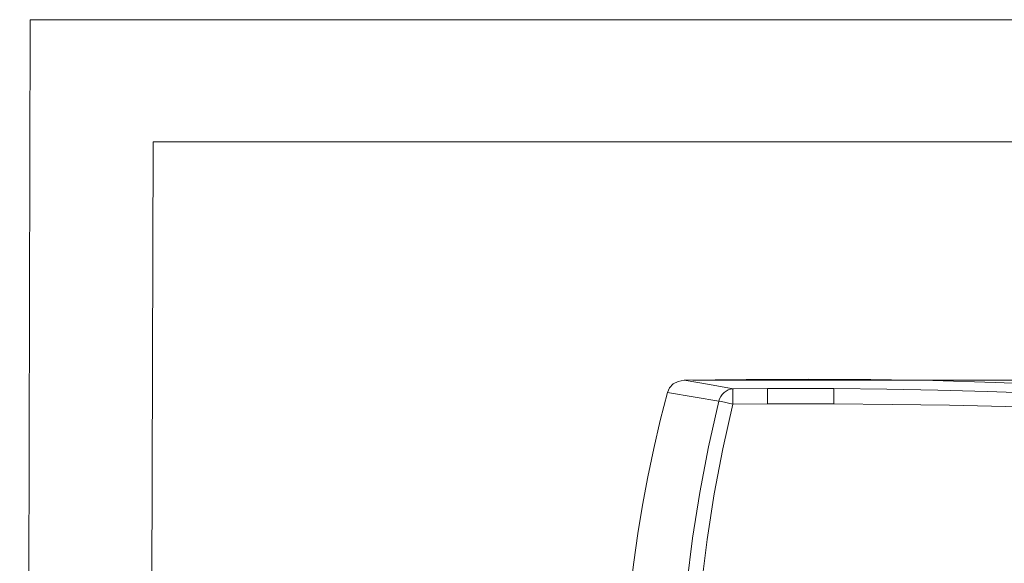
# Model space of a CAD drawing. Units: inches. Extents: x 71.4 to 79, y 49.66 to 59.34.
# Drawn here: x 71.4 to 73.41, y 58.23 to 59.34 of the extents above; entities that cross this region are included whole.
import ezdxf

# ---------------------------------------------------------------- set-up
doc = ezdxf.new("R2010")
doc.units = ezdxf.units.IN
doc.header["$MEASUREMENT"] = 0
for name, color, linetype, lineweight in [('Color-7-Line_Weight-5', 7, 'Continuous', 5), ('Color-7-Line_Weight-60', 7, 'Continuous', 0), ('Color-7-Line_Weight-70', 7, 'Continuous', 0)]:
    doc.layers.add(name, color=color, linetype=linetype, lineweight=lineweight)

msp = doc.modelspace()

# ---------------------------------------------------------------- linework, layer by layer
at = {"layer": 'Color-7-Line_Weight-5', "linetype": 'Continuous'}
msp.add_line((72.7774, 58.6069), (75.3188, 58.6069), dxfattribs=at)
for points in [[(72.7254, 58.5821), (72.7299, 58.5918), (72.7373, 58.5995), (72.7472, 58.6047), (72.7594, 58.6069)], [(75.0407, 58.4358), (74.9151, 58.4566), (74.7893, 58.4761), (74.6633, 58.4942), (74.5372, 58.511), (74.4108, 58.5266), (74.2843, 58.5407), (74.1577, 58.5536), (74.0309, 58.5651), (73.9041, 58.5753), (73.7771, 58.5842), (73.65, 58.5917), (73.5229, 58.5978), (73.3957, 58.6027), (73.2685, 58.6062), (73.1412, 58.6084), (73.014, 58.6092), (72.8867, 58.6087), (72.7594, 58.6069)], [(72.7594, 58.6069), (72.8113, 58.598), (72.8596, 58.5895)], [(72.7254, 58.5821), (72.7107, 58.525), (72.6974, 58.4675), (72.6852, 58.4098), (72.6744, 58.3518), (72.6648, 58.2935), (72.6565, 58.2351), (72.6495, 58.1765), (72.6438, 58.1178)], [(72.8305, 58.564), (72.7824, 58.5724), (72.7254, 58.5821)], [(72.8305, 58.564), (72.8322, 58.5691), (72.8346, 58.5738), (72.8377, 58.5781), (72.8414, 58.5819), (72.8455, 58.585), (72.85, 58.5873), (72.8547, 58.5888), (72.8596, 58.5895)], [(72.8595, 58.5581), (72.8594, 58.564), (72.8594, 58.5696), (72.8594, 58.5748), (72.8594, 58.5795), (72.8594, 58.5834), (72.8595, 58.5864), (72.8595, 58.5885), (72.8596, 58.5895)], [(72.8596, 58.5895), (72.9301, 58.59), (73.0658, 58.59)], [(72.93, 58.5586), (72.93, 58.5645), (72.93, 58.5754), (72.93, 58.58), (72.93, 58.5839), (72.93, 58.5869), (72.9301, 58.589), (72.9301, 58.59)], [(73.0656, 58.5585), (73.0657, 58.5701), (73.0657, 58.5799), (73.0658, 58.5868), (73.0658, 58.59)], [(73.0658, 58.59), (73.1741, 58.5889), (73.2787, 58.5869), (73.3797, 58.5842), (73.4769, 58.5808), (73.5737, 58.5767), (73.6792, 58.5713), (73.7764, 58.5656), (73.8713, 58.5593), (73.9641, 58.5525), (74.0568, 58.545), (74.1553, 58.5363), (74.2786, 58.5243), (74.3991, 58.5114), (74.5169, 58.4977), (74.6417, 58.482), (74.7646, 58.4654), (74.8852, 58.4479), (75.0035, 58.4296)], [(72.7569, 58.0965), (72.7654, 58.1902), (72.7769, 58.2839), (72.7916, 58.3776), (72.8095, 58.4709), (72.8305, 58.564)], [(72.8595, 58.5581), (72.8389, 58.4665), (72.8213, 58.3744), (72.8067, 58.2815), (72.7952, 58.1883), (72.7867, 58.0946)], [(72.8595, 58.5581), (72.8506, 58.5601), (72.8424, 58.5619), (72.8355, 58.5632), (72.8305, 58.564)], [(73.0656, 58.5585), (72.93, 58.5586), (72.8595, 58.5581)], [(73.5286, 58.5503), (73.4167, 58.5534), (73.3023, 58.5558), (73.1852, 58.5575), (73.0656, 58.5585)]]:
    msp.add_lwpolyline(points, dxfattribs=at)
at = {"layer": 'Color-7-Line_Weight-60', "linetype": 'Continuous'}
for p, q in [((71.4004, 49.6569), (71.4215, 59.3444)), ((71.6483, 49.9069), (71.6733, 59.0944))]:
    msp.add_line(p, q, dxfattribs=at)
at = {"layer": 'Color-7-Line_Weight-70', "linetype": 'Continuous'}
for points in [[(71.4004, 49.6569), (78.9734, 49.6569), (78.9998, 59.3444), (71.4215, 59.3444)], [(71.6483, 49.9069), (78.7241, 49.9069), (78.7491, 59.0944), (71.6733, 59.0944)]]:
    msp.add_lwpolyline(points, dxfattribs=at)

doc.saveas('drawing.dxf')
